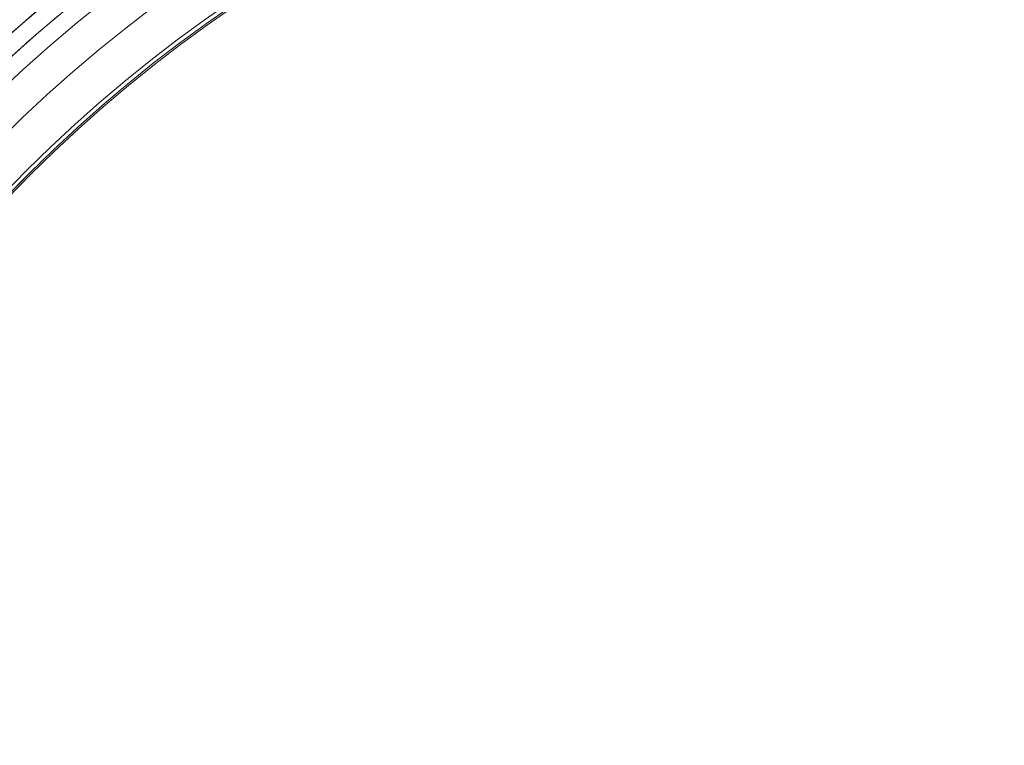
# Model space of a CAD drawing. Units: inches. Extents: x 4 to 207, y -1 to 132.
# Drawn here: x 84 to 87, y 112 to 114 of the extents above; entities that cross this region are included whole.
import ezdxf

# ---------------------------------------------------------------- set-up
doc = ezdxf.new("R2010")
doc.units = ezdxf.units.IN
doc.header["$MEASUREMENT"] = 0
doc.layers.add('TEXT', color=7, linetype='Continuous')
doc.dimstyles.new('SLDDIMSTYLE3', dxfattribs={"dimtxt": 0.18, "dimasz": 1.25, "dimexe": 0, "dimexo": 0.0625, "dimgap": 0, "dimtad": 0, "dimtih": 1, "dimtoh": 1, "dimdec": 0, "dimrnd": 1e-09, "dimzin": 0, "dimdsep": 46, "dimlunit": 5, "dimtxsty": 'Standard', "dimsah": 1, "dimcen": 0.09, "dimadec": 0, "dimazin": 0, "dimtfac": 1.25, "dimtdec": 0, "dimtofl": 0, "dimtmove": 0, "dimatfit": 3, "dimfxl": 1, "dimfrac": 2, "dimtolj": 1, "dimtzin": 0, "dimarcsym": 0})

msp = doc.modelspace()

# ---------------------------------------------------------------- linework, layer by layer
at = {"color": 7, "linetype": 'Continuous', "lineweight": 15}
msp.add_circle((86.948169, 110.5172843), 4.8425197, dxfattribs=at)
for radius, start in [(5.1771654, 360), (5.0787402, 360), (5.019685, 0), (4.9606299, 0), (4.7043809, 0), (4.690805, 0), (4.690684, 0), (4.6850394, 360)]:
    msp.add_arc((86.948169, 110.5172843), radius, start, 180, dxfattribs=at)
for points, knots in [([(81.8694288, 110.5172843), (81.8740807, 110.6834975), (81.8833843, 111.0159169), (81.9596705, 111.5096953), (82.0801884, 111.9939406), (82.2485225, 112.4639853), (82.4619209, 112.9152537), (82.7185945, 113.343419), (83.0159404, 113.7443967), (83.3512101, 114.114257), (83.7210742, 114.4495252), (84.1220559, 114.7468766), (84.5502252, 115.0035313), (85.0014999, 115.2169603), (85.4715191, 115.3851293), (85.9557537, 115.5064434), (86.4495531, 115.5796651), (86.9481501, 115.6041938), (87.4467482, 115.5796692), (87.9405507, 115.5064487), (88.424791, 115.3851388), (88.8948163, 115.2169678), (89.3460994, 115.0035393), (89.7742755, 114.7468802), (90.1752644, 114.4495253), (90.545133, 114.1142513), (90.8804069, 113.7443868), (91.177753, 113.3434042), (91.4344273, 112.9152367), (91.6478222, 112.4639664), (91.8161574, 111.9939241), (91.9366695, 111.5096812), (92.01295, 111.0159086), (92.022256, 110.6834944), (92.0269091, 110.5172843)], [0, 0, 0, 0, 0.031251431, 0.062501538, 0.093751999, 0.125001827, 0.15625204, 0.187501651, 0.21875103, 0.25000088, 0.281250994, 0.312500895, 0.343750515, 0.375000269, 0.406249822, 0.437499516, 0.468749111, 0.499998806, 0.53124857, 0.562498333, 0.593748328, 0.624998279, 0.656248514, 0.687498649, 0.71874906, 0.749999634, 0.781249868, 0.812499506, 0.843749249, 0.874999479, 0.906249198, 0.937499403, 0.968749134, 1, 1, 1, 1]), ([(91.967854, 110.5172843), (91.9632562, 110.6815647), (91.9540607, 111.0101186), (91.8786617, 111.4981553), (91.7595453, 111.9767698), (91.5931685, 112.4413489), (91.3822515, 112.8873701), (91.1285624, 113.3105569), (90.834674, 113.706872), (90.5033028, 114.0724317), (90.1377394, 114.4038014), (89.7414203, 114.6976953), (89.3182296, 114.9513656), (88.8722022, 115.1623129), (88.4076482, 115.3285265), (87.9290442, 115.4484299), (87.4409866, 115.5208003), (86.9481873, 115.5450437), (86.4553868, 115.5208042), (85.9673261, 115.4484351), (85.4887164, 115.3285357), (85.0241565, 115.1623202), (84.5781208, 114.9513733), (84.1549236, 114.6976985), (83.7585973, 114.4038011), (83.3930296, 114.0724257), (83.0616544, 113.706862), (82.7677659, 113.3105419), (82.5140761, 112.8873531), (82.3031627, 112.4413301), (82.1367849, 111.9767535), (82.0176742, 111.4981413), (81.9422809, 111.0101105), (81.933083, 110.6815617), (81.9284839, 110.5172843)], [0, 0, 0, 0, 0.031251417, 0.062501515, 0.093751971, 0.125001801, 0.156252021, 0.187501642, 0.218751027, 0.250000872, 0.281250983, 0.31250089, 0.343750519, 0.375000281, 0.406249839, 0.437499537, 0.468749134, 0.499998831, 0.531248596, 0.562498361, 0.59374836, 0.624998314, 0.656248554, 0.687498696, 0.71874911, 0.749999674, 0.781249898, 0.812499534, 0.843749281, 0.874999512, 0.906249228, 0.937499424, 0.968749145, 1, 1, 1, 1])]:
    msp.add_open_spline(points, degree=3, knots=knots, dxfattribs=at)

# ---------------------------------------------------------------- leaders
at = {"layer": 'TEXT'}
msp.add_leader([(110.2198147, 112.1554174), (69.6729857, 124.7745018), (67.9168597, 124.7745018)], dimstyle='SLDDIMSTYLE3', dxfattribs=at)

doc.saveas('drawing.dxf')
